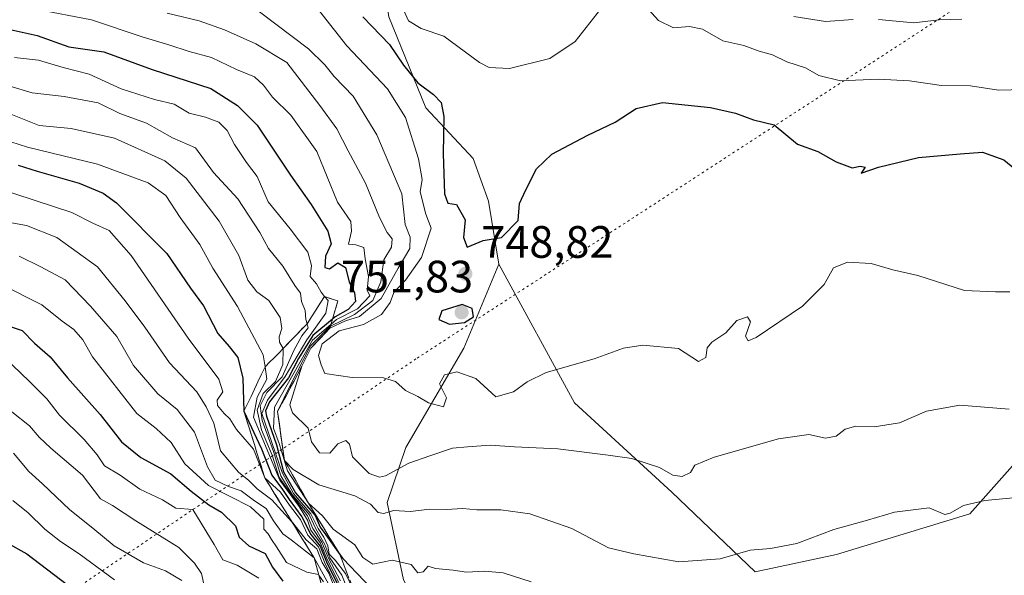
# Model space of a CAD drawing. Units: metres. Extents: x 634376 to 637825, y 4748252 to 4750633.
# Drawn here: x 637197 to 637415, y 4749067 to 4749190 of the extents above; entities that cross this region are included whole.
import ezdxf

# ---------------------------------------------------------------- set-up
doc = ezdxf.new("R2010")
doc.units = ezdxf.units.M
doc.header["$MEASUREMENT"] = 0
doc.linetypes.add('DGN Style 3', pattern=[2.307223, 1.648017, -0.659207])
doc.linetypes.add('DGN Style 5', pattern=[1.153612, 0.494405, -0.659207])
for name, color, linetype, lineweight in [('Arbolado forestal CxS', 92, 'Continuous', 0), ('Curva de nivel maestra', 30, 'Continuous', 30), ('Curva de nivel normal', 30, 'Continuous', 0), ('Escarpado Cxs', 30, 'Continuous', 13), ('Escarpado superficial', 30, 'DGN Style 3', 0), ('Punto de cota en terreno', 7, 'Continuous', 0), ('Roquedo CxS', 135, 'Continuous', 0), ('Rótulo de punto de cota en terreno', 7, 'Continuous', 0), ('Vía pecuaria eje', 92, 'DGN Style 5', 0)]:
    doc.layers.add(name, color=color, linetype=linetype, lineweight=lineweight)
doc.styles.add('Style-Arial', font='txt')

# ---------------------------------------------------------------- blocks, each defined once
blk = doc.blocks.new('5PATER')
at = {"layer": 'Roquedo CxS', "linetype": 'Continuous', "lineweight": 0}
h = blk.add_hatch(color=51, dxfattribs=at)
edge = h.paths.add_edge_path()
edge.add_ellipse((0, 0), major_axis=(-0.11, -0.111), ratio=0.999422, start_angle=0, end_angle=360)

msp = doc.modelspace()

# ---------------------------------------------------------------- linework, layer by layer
at = {"layer": 'Arbolado forestal CxS', "color": 92, "linetype": 'Continuous', "lineweight": 0}
for points in [[(637039.7403, 4749281.1649, 780.8797), (637039.7423, 4749281.1625, 780.8784), (637057.7367, 4749281.6031, 780.9105), (637093.5779, 4749285.4453, 782.1081), (637163.9811, 4749290.5677, 784.644), (637175.8343, 4749289.0201, 784.3539), (637193.4223, 4749286.7239, 784.2446), (637237.6321, 4749265.4113, 777.9814), (637250.4911, 4749259.3981, 776.6141), (637263.5801, 4749244.5009, 772.5711), (637272.8925, 4749228.2339, 766.0411), (637278.9557, 4749190.2903, 752.0802), (637287.0983, 4749170.1825, 748.1241), (637297.5491, 4749159.0251, 752.2274), (637300.9691, 4749149.5893, 750.6169), (637303.2347, 4749135.6785, 749.3102)], [(637039.7403, 4749281.1649, 780.8797), (637039.7423, 4749281.1625, 780.8784), (637057.7367, 4749281.6031, 780.9105), (637093.5779, 4749285.4453, 782.1081), (637163.9811, 4749290.5677, 784.644), (637175.8343, 4749289.0201, 784.3539), (637193.4223, 4749286.7239, 784.2446), (637237.6321, 4749265.4113, 777.9814), (637250.4911, 4749259.3981, 776.6141), (637263.5801, 4749244.5009, 772.5711), (637272.8925, 4749228.2339, 766.0411), (637278.9557, 4749190.2903, 752.0802), (637287.0983, 4749170.1825, 748.1241), (637297.5491, 4749159.0251, 752.2274), (637300.9691, 4749149.5893, 750.6169), (637303.2347, 4749135.6785, 749.3102)], [(637278.9557, 4749190.2903, 752.0802), (637287.0983, 4749170.1825, 748.1241), (637297.5491, 4749159.0251, 752.2274), (637300.9691, 4749149.5893, 750.6169), (637303.2347, 4749135.6785, 749.3102), (637295.4601, 4749117.0577, 746.426), (637282.6895, 4749095.1315, 740.5898), (637278.5591, 4749082.9567, 735.9223), (637282.1757, 4749065.9047, 728.5103), (637312.9007, 4749007.6529, 704.1653), (637335.1769, 4748956.7979, 669.0536), (637347.5645, 4748944.4229, 658.513), (637368.4609, 4748946.8753, 675.6674), (637403.3269, 4748972.9201, 699.7765), (637458.3693, 4749001.0985, 693.3837)], [(637439.6367, 4749117.0305, 742.7047), (637407.1855, 4749080.4987, 734.5528), (637377.7439, 4749071.5325, 733.9661), (637359.8227, 4749067.6909, 734.193), (637341.3789, 4749085.2403, 738.5886), (637319.9071, 4749104.9983, 743.0925), (637303.2347, 4749135.6785, 749.3102), (637300.9691, 4749149.5893, 750.6169), (637297.5491, 4749159.0251, 752.2274), (637287.0983, 4749170.1825, 748.1241), (637278.9557, 4749190.2903, 752.0802)], [(637303.2347, 4749135.6785, 749.3102), (637319.9071, 4749104.9983, 743.0925), (637341.3789, 4749085.2403, 738.5886), (637359.8227, 4749067.6909, 734.193), (637377.7439, 4749071.5325, 733.9661), (637407.1855, 4749080.4987, 734.5528), (637439.6367, 4749117.0305, 742.7047), (637486.8287, 4749134.1453, 741.5074), (637512.0861, 4749139.8885, 741.5216), (637555.8315, 4749142.9415, 744.1983), (637572.9849, 4749142.7571, 746.1921), (637595.4287, 4749134.4557, 739.2638), (637619.6299, 4749131.9151, 737.3126), (637636.8003, 4749131.0959, 736.2494), (637676.7537, 4749133.4139, 741.5175), (637688.2607, 4749130.5407, 739.5288), (637703.7725, 4749120.1525, 734.7799), (637715.6573, 4749102.6823, 726.2454), (637730.4363, 4749096.0851, 722.8609), (637741.9103, 4749094.4811, 724.1492), (637754.4567, 4749100.5255, 729.5153), (637761.8431, 4749109.6103, 732.97)], [(637303.2347, 4749135.6785, 749.3102), (637319.9071, 4749104.9983, 743.0925), (637341.3789, 4749085.2403, 738.5886), (637359.8227, 4749067.6909, 734.193), (637377.7439, 4749071.5325, 733.9661), (637407.1855, 4749080.4987, 734.5528), (637439.6367, 4749117.0305, 742.7047), (637486.8287, 4749134.1453, 741.5074), (637512.0861, 4749139.8885, 741.5216), (637555.8315, 4749142.9415, 744.1983), (637572.9849, 4749142.7571, 746.1921), (637595.4287, 4749134.4557, 739.2638), (637619.6299, 4749131.9151, 737.3126), (637636.8003, 4749131.0959, 736.2494), (637676.7537, 4749133.4139, 741.5175), (637688.2607, 4749130.5407, 739.5288), (637703.7725, 4749120.1525, 734.7799), (637715.6573, 4749102.6823, 726.2454), (637730.4363, 4749096.0851, 722.8609), (637741.9103, 4749094.4811, 724.1492), (637754.4567, 4749100.5255, 729.5153), (637761.8431, 4749109.6103, 732.97)], [(637458.3693, 4749001.0985, 693.3837), (637403.3269, 4748972.9201, 699.7765), (637368.4609, 4748946.8753, 675.6674), (637347.5645, 4748944.4229, 658.513), (637335.1769, 4748956.7979, 669.0536), (637312.9007, 4749007.6529, 704.1653), (637282.1757, 4749065.9047, 728.5103), (637278.5591, 4749082.9567, 735.9223), (637282.6895, 4749095.1315, 740.5898), (637295.4601, 4749117.0577, 746.426), (637303.2347, 4749135.6785, 749.3102), (637319.9071, 4749104.9983, 743.0925), (637341.3789, 4749085.2403, 738.5886), (637359.8227, 4749067.6909, 734.193), (637377.7439, 4749071.5325, 733.9661), (637407.1855, 4749080.4987, 734.5528), (637439.6367, 4749117.0305, 742.7047)], [(637303.2347, 4749135.6785, 749.3102), (637295.4601, 4749117.0577, 746.426), (637282.6895, 4749095.1315, 740.5898), (637278.5591, 4749082.9567, 735.9223), (637282.1757, 4749065.9047, 728.5103), (637312.9007, 4749007.6529, 704.1653), (637335.1769, 4748956.7979, 669.0536), (637347.5645, 4748944.4229, 658.513), (637368.4609, 4748946.8753, 675.6674), (637403.3269, 4748972.9201, 699.7765), (637458.3693, 4749001.0985, 693.3837), (637482.6905, 4749010.0639, 676.8744), (637512.3725, 4749030.6679, 668.3016), (637534.6473, 4749053.4791, 671.4563), (637543.3525, 4749060.6929, 679.0775), (637550.9187, 4749063.2395, 680.9486)]]:
    msp.add_polyline3d(points, dxfattribs=at)
at = {"layer": 'Curva de nivel maestra', "color": 30, "linetype": 'Continuous', "lineweight": 30, "flags": 128}
for points, elevation in [([(637187.98, 4749189.1501), (637201.32, 4749186.1901), (637208.32, 4749183.6801), (637216.02, 4749182.5701), (637226.66, 4749178.6401), (637239.65, 4749174.4801), (637245.52, 4749170.6901), (637249.89, 4749166.3601), (637257.22, 4749155.2901), (637261.77, 4749148.8401), (637265.46, 4749142.9101), (637266.18, 4749140.1201), (637264.96, 4749137.4101), (637264.83, 4749134.9101), (637265.82, 4749134.6401), (637267.64, 4749135.9101), (637269.34, 4749134.8801), (637270.21, 4749131.7201), (637271.35, 4749129.3501), (637271.54, 4749127.4001), (637269.95, 4749125.6201), (637267.05, 4749123.9801), (637266.4985, 4749123.5209), (637262.15, 4749119.9001), (637258.97, 4749114.8001), (637256.81, 4749110.5001), (637252.6, 4749105.2001), (637251.67, 4749103.2201), (637251.93, 4749102.0401), (637254.12, 4749095.7101), (637255.69, 4749089.7701), (637258.35, 4749085.1501), (637262.64, 4749080.0901), (637263.78, 4749077.5501), (637265.04, 4749075.8301), (637268.0983, 4749071.5386), (637268.76, 4749070.6101), (637276.7, 4749062.3001)], 725), ([(637273.17, 4749190.2801), (637279.05, 4749184.1501), (637282.14, 4749179.6401), (637285.35, 4749175.7201), (637288.76, 4749173.1101), (637290.46, 4749171.3401), (637291.1, 4749168.2601), (637290.89, 4749160.1101), (637291.23, 4749151.1901), (637291.95, 4749149.1601), (637293.89, 4749148.8001), (637295.76, 4749145.4501), (637295.45, 4749141.5701), (637296.26, 4749139.4001), (637299.76, 4749140.8701), (637303.82, 4749141.5301), (637307.5, 4749145.2701), (637307.81, 4749149.0901), (637309.15, 4749152.0901), (637311.5, 4749156.7501), (637314.94, 4749159.9701), (637322.87, 4749164.1901), (637328.89, 4749167.0501), (637333.54, 4749170.0601), (637339.32, 4749171.3601), (637349.95, 4749170.2901), (637355.48, 4749169.0301), (637359.46, 4749167.5601), (637364.01, 4749166.4501), (637369.14, 4749162.1801), (637373.6, 4749160.5301), (637377.65, 4749158.2501), (637381.19, 4749156.9701), (637382.99, 4749157.2801), (637384.11, 4749157.0901), (637383.22, 4749155.7301), (637386.99, 4749157.0601), (637395.86, 4749159.2001), (637405.03, 4749160.0601), (637409.98, 4749160.4201), (637414.67, 4749158.7001), (637417.96, 4749156.0601)], 750), ([(637197.12, 4749157.5601), (637201.32, 4749156.1901), (637210.61, 4749153.5801), (637215.87, 4749151.3401), (637218.82, 4749149.1701), (637229.9, 4749137.9901), (637235.17, 4749130.3501), (637238, 4749126.4801), (637241.2, 4749120.3001), (637243.72, 4749117.4901), (637245.6, 4749115.0401), (637246.71, 4749110.4601), (637246.96, 4749103.1501), (637250.86, 4749094.8201), (637253.13, 4749089.0401), (637255.46, 4749085.9001), (637256.91, 4749083.6801), (637259.72, 4749079.8401), (637261.72, 4749075.9001), (637263.8, 4749073.3701), (637265.34, 4749069.4901), (637267.75, 4749064.6901)], 700), ([(637292.32, 4749122.3601), (637295.67, 4749122.7901), (637297.65, 4749123.9901), (637297.33, 4749125.8301), (637295.14, 4749126.7301), (637290.62, 4749125.3201), (637289.98, 4749123.3901), (637292.32, 4749122.3601)], 750), ([(637193.2, 4749122.6301), (637197.98, 4749120.9701), (637200.68, 4749118.1601), (637204.21, 4749115.1901), (637208.01, 4749110.5001), (637215.22, 4749102.4501), (637219.94, 4749096.3801), (637224.2, 4749092.9701), (637230.83, 4749089.3501), (637235.32, 4749085.5001), (637239.23, 4749082.4401), (637241.98, 4749080.8401), (637245.06, 4749077.8401), (637245.86, 4749075.3001), (637248.02, 4749073.4501), (637251.64, 4749071.7501), (637253.26, 4749068.7001), (637255.53, 4749065.6301)], 675), ([(637194.52, 4749074.1201), (637199.04, 4749071.6501), (637208.01, 4749064.7801)], 650)]:
    msp.add_lwpolyline(points, dxfattribs=dict(at, elevation=elevation))
at = {"layer": 'Curva de nivel normal', "color": 30, "linetype": 'Continuous', "lineweight": 0, "flags": 128}
for points, elevation in [([(637261.5, 4749194.32), (637269.63, 4749183.88), (637278.66, 4749174.42), (637282.58, 4749168.09), (637285.51, 4749158.9), (637286.3, 4749154.34), (637285.85, 4749151.62), (637287.13, 4749146.7), (637288.24, 4749143.63), (637286.16, 4749137.09), (637282.59, 4749132.09), (637280.04, 4749129.4), (637279.22, 4749127.17), (637277.3, 4749124.52), (637273.32, 4749122.3), (637267.98, 4749120.93), (637264.22, 4749118.04), (637263.4, 4749115.49), (637264.01, 4749113.4), (637264.84, 4749111.5), (637270.82, 4749110.58), (637277.75, 4749110.52), (637280.42, 4749109.73), (637282.58, 4749107.71), (637285.37, 4749106.4), (637287.72, 4749105), (637291.02, 4749104.12), (637291.66, 4749106.15), (637290.11, 4749109.18), (637291.22, 4749111.19), (637293.97, 4749111.83), (637298.14, 4749110.39), (637302.55, 4749106.32), (637306.43, 4749107.47), (637309.48, 4749109.68), (637313.65, 4749111.73), (637324.26, 4749114.74), (637330.74, 4749117.07), (637334.98, 4749117.75), (637342.9, 4749117.01), (637347.3, 4749114.16), (637348.92, 4749115.05), (637349.19, 4749117.14), (637350.22, 4749118.41), (637353.32, 4749120.45), (637355.78, 4749123.17), (637358.12, 4749124), (637358.77, 4749122.89), (637357.64, 4749119.75), (637358.26, 4749118.69), (637360.04, 4749119.42), (637370.26, 4749126.36), (637375.02, 4749131.17), (637377.06, 4749134.84), (637380.18, 4749136.12), (637385.43, 4749135.78), (637390.2, 4749134.41), (637395.72, 4749133.16), (637406, 4749129.82), (637412.88, 4749129.52), (637415.98, 4749129.54)], 745), ([(637200.98, 4749191.97), (637213.32, 4749189.64), (637224.46, 4749185.87), (637230.38, 4749184.12), (637234.82, 4749182.64), (637239.82, 4749181.28), (637245.32, 4749178.69), (637249.26, 4749177.04), (637251.3, 4749175.23), (637253.24, 4749172.53), (637257.27, 4749168.55), (637263.06, 4749160.53), (637267.57, 4749149.34), (637270.56, 4749145.1), (637270.72, 4749142.91), (637270.05, 4749140.05), (637271.65, 4749139.91), (637273.43, 4749139.32), (637273.73, 4749136.83), (637274.47, 4749132.91), (637274.16, 4749129.91), (637274.72, 4749128.68), (637271.98, 4749125.81), (637267.4, 4749123.39), (637266.145, 4749122.3213), (637262.08, 4749118.86), (637253.68, 4749104.04), (637253.48, 4749099.42), (637254.72, 4749096), (637256.53, 4749089.99), (637261.2, 4749082.8101), (637264.3, 4749080.05), (637266.62, 4749077.13), (637271.45, 4749073.61), (637273.22, 4749070.85), (637275.38, 4749069.39), (637279.67, 4749070.28), (637283.83, 4749069.26), (637285.31, 4749067.45), (637286.5, 4749067.69), (637287.6, 4749068.93), (637289.2, 4749068.44), (637293.12, 4749068.07), (637296.08, 4749067.58), (637300.02, 4749067.82), (637304.14, 4749067.43), (637310.34, 4749065.49)], 730), ([(637250.37, 4749191.4), (637261.22, 4749183.2), (637264.78, 4749179.7), (637266.84, 4749177.09), (637271.03, 4749172.79), (637276.3, 4749164.24), (637281.83, 4749151.19), (637282.56, 4749144.4), (637283.63, 4749141.65), (637283.6, 4749139.13), (637281, 4749134.75), (637277.24, 4749128.08), (637272.42, 4749124.09), (637269.34, 4749123.13), (637265.9, 4749121.4901), (637263.75, 4749119.26), (637261.72, 4749117.0801), (637259.75, 4749113.0901), (637257.1, 4749104.58), (637257.65, 4749102.83), (637261.12, 4749099.42), (637261.89, 4749096.43), (637263.61, 4749093.99), (637265.88, 4749093.92), (637267.7, 4749095.96), (637269.45, 4749096.72), (637270.24, 4749095.87), (637270.88, 4749093.1), (637274.57, 4749089.4), (637276.9, 4749088.56), (637278.2, 4749088.88), (637283.32, 4749091.69), (637287.98, 4749093.3), (637292.98, 4749095), (637296.32, 4749095.31), (637301.32, 4749095.64), (637306.65, 4749095.26), (637316.25, 4749094.86), (637327.38, 4749093.42), (637332.58, 4749092.74), (637338.65, 4749090.74), (637341.65, 4749089.01), (637343.66, 4749088.73), (637345.49, 4749089.61), (637346.5, 4749091.22), (637350.78, 4749093.03), (637364.98, 4749097.09), (637371.65, 4749097.98), (637375.32, 4749097.17), (637377.65, 4749097.62), (637379.65, 4749099.18), (637382, 4749099.84), (637386.03, 4749099.69), (637391.66, 4749100.6), (637397.65, 4749103.15), (637404.94, 4749104.47), (637415.83, 4749103.61)], 740), ([(637325.71, 4749192.04), (637320.1, 4749184.82), (637314.47, 4749181.12), (637305.6, 4749178.91), (637301.11, 4749179.13), (637298.91, 4749180.23), (637291.09, 4749186.02), (637286.07, 4749187.74), (637283.3, 4749189.4), (637281.54, 4749193.3)], 755), ([(637424.77, 4749174.37), (637413.49, 4749174.13), (637407.32, 4749175.09), (637400.9, 4749175.15), (637393.88, 4749176.14), (637386.98, 4749176.56), (637378.63, 4749176.19), (637373.86, 4749177.35), (637370.93, 4749179.04), (637366.82, 4749180.38), (637363.63, 4749181.9), (637360.7, 4749182.73), (637357.33, 4749183.95), (637352.64, 4749185), (637348.15, 4749187.55), (637345.32, 4749188.14), (637341.75, 4749187.9), (637338.47, 4749189.49), (637336.26, 4749191.92)], 755), ([(637229.99, 4749191.1), (637237.04, 4749189.4), (637242.64, 4749187.41), (637249.59, 4749184.36), (637256.41, 4749180.18), (637263.71, 4749170.72), (637267.48, 4749165.58), (637269.93, 4749160.7), (637273.75, 4749153.52), (637276.86, 4749145.96), (637278.56, 4749142.64), (637279.66, 4749141.24), (637279.51, 4749139.38), (637277.85, 4749136.6), (637277.2, 4749131.72), (637275.38, 4749127.59), (637271.34, 4749124.54), (637266.0364, 4749121.9529), (637266.01, 4749121.94), (637261.62, 4749117.61), (637257.07, 4749108.69), (637254.37, 4749103.0901), (637255.87, 4749092.3001), (637257.82, 4749090.25), (637263.49, 4749086.93), (637271.39, 4749084.5), (637274.88, 4749082.65), (637276.55, 4749080.81), (637277.82, 4749080.59), (637279.98, 4749081.26), (637283.72, 4749080.98), (637287.9, 4749081.54), (637291.61, 4749081.45), (637295.29, 4749081.66), (637298.34, 4749081.36), (637303.67, 4749081.4), (637310.03, 4749080.49), (637319.34, 4749077.21), (637327.4, 4749072.98), (637333.05, 4749071.66), (637342.97, 4749069.86), (637352.09, 4749070.52), (637358.67, 4749072.44), (637363.16, 4749072.8), (637368.97, 4749073.95), (637377.13, 4749077.01), (637384.63, 4749079.06), (637390.58, 4749080.89), (637398.21, 4749081.84), (637401.68, 4749080.37), (637402.86, 4749080.61), (637405.82, 4749082.35), (637410.51, 4749083.47), (637417.53, 4749084.12)], 735), ([(637381.41, 4749189.7), (637375.32, 4749189.29), (637368.32, 4749190.36)], 760), ([(637405.42, 4749189.8), (637400.38, 4749189.66), (637394.84, 4749188.96), (637387.01, 4749189.7)], 760), ([(637196.28, 4749181.28), (637201.59, 4749180.69), (637207.01, 4749179.12), (637212.77, 4749177.65), (637219.83, 4749174.4), (637227.18, 4749172.06), (637231.57, 4749171.01), (637234.87, 4749168.98), (637238.43, 4749168.15), (637241.41, 4749167.04), (637243.24, 4749165.19), (637244.87, 4749162.06), (637247.53, 4749158.1), (637249.88, 4749155.01), (637252.26, 4749149.4), (637257.16, 4749143.44), (637261.04, 4749138.27), (637261.89, 4749135.35), (637261.53, 4749132.95), (637262.93, 4749131.3), (637263.96, 4749129.46), (637264.7457, 4749128.5182), (637265.52, 4749127.59), (637265, 4749124.8), (637260.81, 4749118.92), (637256.07, 4749110.8), (637252.15, 4749105.62), (637250.91, 4749102.68), (637255.35, 4749089.62), (637257.9, 4749085), (637261.74, 4749080.52), (637263.33, 4749077.26), (637264.62, 4749075.34), (637265.43, 4749073.41), (637265.79, 4749071.57), (637267.09, 4749070.22), (637269.36, 4749067.29), (637271.06, 4749063.74)], 720), ([(637195.26, 4749174.95), (637200.22, 4749173.52), (637207.3, 4749172.71), (637214.79, 4749171.28), (637219.55, 4749168.97), (637225.47, 4749166.78), (637231.19, 4749163.6), (637236.22, 4749161.32), (637240.2, 4749155.88), (637245.6, 4749150.09), (637250.43, 4749142.67), (637252.4, 4749139.09), (637255.5, 4749135.23), (637258.19, 4749130.94), (637259.46, 4749129.22), (637259.69, 4749127.42), (637260.49, 4749125.42), (637260.62, 4749123.44), (637260.8907, 4749122.5003), (637261.16, 4749121.57), (637259.75, 4749119.78), (637257.98, 4749116.6), (637255.38, 4749110.79), (637252.02, 4749107.29), (637250.56, 4749104.34), (637251, 4749101.1), (637253.48, 4749094.25), (637255.11, 4749088.88), (637257.62, 4749084.73), (637261.35, 4749080.33), (637262.81, 4749077.17), (637264.77, 4749073.7), (637265.93, 4749070.77), (637268.58, 4749066.94), (637269.96, 4749063.42)], 715), ([(637194.4, 4749169.22), (637201.76, 4749166.26), (637208.78, 4749165.62), (637218.41, 4749163.47), (637229.5, 4749158.48), (637234.18, 4749154.63), (637241.46, 4749145.15), (637245.8, 4749137.56), (637247.84, 4749132.08), (637249.79, 4749129.53), (637252.45, 4749127.59), (637254.96, 4749123.88), (637255.34, 4749121.42), (637254.69, 4749119.58), (637254.78, 4749118.4), (637255.63, 4749117.0401), (637255.54, 4749113.45), (637253.89, 4749109.75), (637251.19, 4749107.09), (637249.84, 4749103.42), (637250.84, 4749099.05), (637253.15, 4749093.44), (637254.76, 4749088.53), (637257.45, 4749084.66), (637260.96, 4749080.06), (637262.16, 4749077.24), (637264.14, 4749074.24), (637265.58, 4749070.69), (637268.25, 4749065.68)], 710), ([(637188.04, 4749165.01), (637199.16, 4749161.51), (637214.64, 4749157.72), (637225.78, 4749153.64), (637229.7, 4749150.81), (637232.84, 4749145.94), (637237.19, 4749140.02), (637240.06, 4749134.74), (637245.49, 4749126.32), (637251.22, 4749115.65), (637251.6004, 4749112.9402), (637251.98, 4749110.24), (637249.89, 4749106.3), (637249.06, 4749101.82), (637254.84, 4749087.92), (637259.11, 4749082.09), (637261.01, 4749079.11), (637261.75, 4749076.85), (637263.88, 4749073.98), (637265.33, 4749070.43), (637267.91, 4749065.34)], 705), ([(637192.28, 4749152.49), (637208.96, 4749147.1), (637213.61, 4749144.69), (637217.17, 4749143.12), (637222.08, 4749137.54), (637234.6, 4749119.27), (637241.38, 4749110.22), (637242.27, 4749107.42), (637241.04, 4749105.63), (637241.14, 4749104.41), (637242.56, 4749102.66), (637243.83, 4749101.46), (637245.27, 4749099.15), (637249.05, 4749094.79), (637251.55, 4749088.4301), (637255.05, 4749085.25), (637257.01, 4749082.42), (637259.41, 4749079.25), (637261.03, 4749075.79), (637263.42, 4749073.22), (637264.91, 4749069.45), (637267.34, 4749064.63)], 695), ([(637191.07, 4749145.63), (637198.92, 4749144.16), (637205.64, 4749141.52), (637214.62, 4749135.05), (637220.76, 4749127.53), (637225.08, 4749121.76), (637230.53, 4749113.83), (637236.53, 4749107.42), (637238.62, 4749104.14), (637240.3, 4749100.49), (637241.78, 4749094.43), (637245.74, 4749089.72), (637248, 4749087.86), (637249.9, 4749086), (637253.08, 4749083.6), (637257.5403, 4749078.7081), (637257.73, 4749078.5), (637260.65, 4749074.75), (637263.06, 4749072.77), (637264.24, 4749069.74), (637265.69, 4749067.39), (637267.1, 4749063.87)], 690), ([(637197.34, 4749137.42), (637202.14, 4749135.08), (637207.5, 4749132.19), (637213.04, 4749126.4), (637218.91, 4749119.65), (637222.58, 4749113.23), (637227.95, 4749107.02), (637232.19, 4749103.54), (637236, 4749098.5), (637238.89, 4749090.85), (637240.63, 4749087.95), (637243.52, 4749086.56), (637246.34, 4749085.6), (637249.28, 4749083.39), (637251.89, 4749081.66), (637253.49, 4749078.96), (637255.52, 4749076.07), (637257.39, 4749074.75), (637262.44, 4749070.7601), (637266.08, 4749064.18)], 685), ([(637193.1, 4749131.29), (637202.3, 4749126.7), (637206.8, 4749123.06), (637209.41, 4749121.18), (637211.37, 4749118.91), (637213.51, 4749115.17), (637223.33, 4749102.68), (637227.57, 4749099.37), (637230.86, 4749096.28), (637233.9, 4749091.55), (637239.1, 4749086.74), (637248.43, 4749082), (637251.33, 4749079.32), (637251.35, 4749077.12), (637252.3, 4749076.08), (637253.02, 4749074.79), (637254.12, 4749073.22), (637256.34, 4749069.76), (637260.81, 4749067.58), (637263.41, 4749067.06), (637263.4922, 4749066.9423), (637264.52, 4749065.47)], 680), ([(637194.02, 4749115.09), (637199.62, 4749109.72), (637203.47, 4749105.91), (637206.2, 4749102.3), (637211.66, 4749096.92), (637214.52, 4749093.49), (637216.16, 4749091.1), (637219.65, 4749089), (637223.98, 4749085.91), (637229, 4749083.6), (637231.89, 4749081.73), (637235.66, 4749081.42), (637240.34, 4749073.74), (637242.3, 4749070.36), (637245.46, 4749069.13), (637250.2, 4749066.25)], 670), ([(637195.73, 4749103.06), (637199.62, 4749099.94), (637201.74, 4749097.44), (637204.3, 4749094.97), (637211.29, 4749089.06), (637215.26, 4749083.8), (637217.95, 4749082.32), (637223.12, 4749078.92), (637232.6, 4749073.02), (637236.04, 4749069.59), (637237.56, 4749067.27), (637238.22, 4749064.32)], 665), ([(637196.07, 4749093.9), (637199.5, 4749089.87), (637202.51, 4749087.11), (637208.49, 4749081.38), (637213.57, 4749077.34), (637218.3, 4749073.4), (637224.78, 4749069.68), (637229.63, 4749067.89), (637233.23, 4749065.79)], 660), ([(637218.4, 4749065.94), (637210.58, 4749071.64), (637206.43, 4749074.39), (637203.02, 4749077.12), (637199.32, 4749080.72), (637195.92, 4749083.43)], 655)]:
    msp.add_lwpolyline(points, dxfattribs=dict(at, elevation=elevation))
at = {"layer": 'Escarpado Cxs', "color": 30, "linetype": 'Continuous', "lineweight": 13}
msp.add_polyline3d([(637264.02, 4749065.0501, 702.6498), (637263.49, 4749066.9501, 705.5868), (637262.965, 4749068.8551, 710.0966), (637262.44, 4749070.7601, 715.9118), (637261.7133, 4749071.9368, 716.7116), (637260.9867, 4749073.1134, 715.7973), (637260.26, 4749074.2901, 713.9777), (637259.5333, 4749075.4701, 712.4628), (637258.8067, 4749076.6501, 711.2469), (637258.08, 4749077.8301, 710.8202), (637257.3567, 4749079.0068, 712.6012), (637256.6333, 4749080.1834, 714.5081), (637255.91, 4749081.3601, 715.5681), (637255.1833, 4749082.5401, 715.7569), (637254.4567, 4749083.7201, 715.4467), (637253.73, 4749084.9001, 715.8199), (637253.0033, 4749086.0768, 716.865), (637252.2767, 4749087.2534, 718.374), (637251.55, 4749088.4301, 717.569), (637250.975, 4749090.2701, 717.8669), (637250.4, 4749092.1101, 717.7477), (637249.825, 4749093.9501, 717.8875), (637249.25, 4749095.7901, 718.1968), (637248.68, 4749097.6301, 718.3975), (637248.11, 4749099.4701, 716.5277), (637247.535, 4749101.3101, 714.955), (637246.96, 4749103.1501, 713.6025), (637247.735, 4749104.7801, 714.3231), (637248.51, 4749106.4101, 715.4818), (637249.28, 4749108.0451, 715.9314), (637250.05, 4749109.6801, 715.3071), (637250.825, 4749111.3101, 713.5765), (637251.6, 4749112.9401, 711.8762), (637252.605, 4749113.9651, 713.3772), (637253.61, 4749114.9901, 717.3212), (637254.62, 4749116.0151, 720.3223), (637255.63, 4749117.0401, 722.3577), (637256.945, 4749118.4051, 723.9646), (637258.26, 4749119.7701, 725.0067), (637259.575, 4749121.1351, 725.3899), (637260.89, 4749122.5001, 724.6518), (637261.855, 4749124.0051, 725.6311), (637262.82, 4749125.5101, 726.0752), (637263.78, 4749127.0151, 726.0548), (637264.74, 4749128.5201, 727.1188), (637266.21, 4749128.0251, 728.8512), (637267.68, 4749127.5301, 730.7375), (637267.235, 4749126.0201, 733.7586), (637266.79, 4749124.5101, 736.4978), (637266.345, 4749123.0001, 738.7677), (637265.9, 4749121.4901, 740.664), (637264.855, 4749120.3901, 740.6616), (637263.81, 4749119.2901, 741.5558), (637262.765, 4749118.1851, 743.3635), (637261.72, 4749117.0801, 743.0149), (637261.0633, 4749115.7501, 742.5294), (637260.4067, 4749114.4201, 742.5704), (637259.75, 4749113.0901, 743.1372), (637258.855, 4749111.4251, 742.9346), (637257.96, 4749109.7601, 742.847), (637257.06, 4749108.0901, 742.4971), (637256.16, 4749106.4201, 741.0463), (637255.265, 4749104.7551, 740.3612), (637254.37, 4749103.0901, 740.9659), (637254.62, 4749101.2901, 741.9992), (637254.87, 4749099.4901, 742.0702), (637255.12, 4749097.6951, 742.1116), (637255.37, 4749095.9001, 740.6272), (637255.62, 4749094.1001, 739.1942), (637255.87, 4749092.3001, 737.9521), (637256.76, 4749090.7201, 738.443), (637257.65, 4749089.1401, 739.1143), (637258.535, 4749087.5551, 737.8251), (637259.42, 4749085.9701, 735.767), (637260.31, 4749084.3901, 734.3892), (637261.2, 4749082.8101, 733.7213), (637261.9667, 4749081.5601, 733.4937), (637262.7333, 4749080.3101, 733.8782), (637263.5, 4749079.0601, 733.6114), (637264.2633, 4749077.8101, 733.6123), (637265.0267, 4749076.5601, 733.1031), (637265.79, 4749075.3101, 732.703), (637266.5567, 4749074.0601, 732.6886), (637267.3233, 4749072.8101, 733.0557), (637268.09, 4749071.5601, 732.3888), (637268.77, 4749069.8001, 730.9867), (637269.45, 4749068.0401, 729.9264), (637270.135, 4749066.2801, 728.7704)], dxfattribs=at)
at = {"layer": 'Escarpado superficial', "color": 30, "linetype": 'DGN Style 3', "lineweight": 0}
for points in [[(637264.55, 4749063.1501, 688.2881), (637263.4922, 4749066.9423, 688.6526), (637263.49, 4749066.9501, 688.6531), (637262.44, 4749070.7601, 690.7948), (637260.26, 4749074.2901, 693.3922), (637258.08, 4749077.8301, 694.0455), (637257.5403, 4749078.7081, 693.9748), (637255.91, 4749081.3601, 695.3076), (637253.73, 4749084.9001, 697.526), (637251.55, 4749088.4301, 698.4035), (637249.25, 4749095.7901, 701.4692), (637248.11, 4749099.4701, 702.6563), (637246.96, 4749103.1501, 702.554), (637248.51, 4749106.4101, 702.4851), (637250.05, 4749109.6801, 702.2661), (637251.6004, 4749112.9402, 702.8566), (637253.61, 4749114.9901, 705.2195), (637255.63, 4749117.0401, 707.8195), (637260.8907, 4749122.5003, 715.2208), (637262.82, 4749125.5101, 716.7983), (637264.74, 4749128.5201, 718.238), (637264.7457, 4749128.5182, 718.2416), (637267.68, 4749127.5301, 720.1156)], [(637267.68, 4749127.5301, 720.1156), (637266.4985, 4749123.5209, 719.2277), (637266.145, 4749122.3213, 719.3074), (637266.0364, 4749121.9529, 719.7339), (637265.9, 4749121.4901, 720.2564), (637263.81, 4749119.2901, 721.2897), (637261.72, 4749117.0801, 719.5979), (637259.75, 4749113.0901, 712.7264), (637257.96, 4749109.7601, 711.035), (637256.16, 4749106.4201, 713.1127), (637254.37, 4749103.0901, 721.2883), (637255.87, 4749092.3001, 719.0036), (637257.65, 4749089.1401, 720.1627), (637259.42, 4749085.9701, 719.9686), (637261.2, 4749082.8101, 722.3465), (637263.5, 4749079.0601, 717.1576), (637265.79, 4749075.3101, 711.783), (637268.09, 4749071.5601, 708.8337), (637268.0983, 4749071.5386, 708.8726), (637269.45, 4749068.0401, 714.3643), (637270.82, 4749064.5201, 716.1909)]]:
    msp.add_polyline3d(points, dxfattribs=at)
at = {"layer": 'Vía pecuaria eje', "color": 92, "linetype": 'DGN Style 5', "lineweight": 0}
msp.add_polyline3d([(637802.0491, 4749463.093, 753.1071), (637682.1122, 4749373.045, 745.0819), (637284.9133, 4749114.7121, 751.5161), (636760.3625, 4748760.0944, 613.8685), (636352.7496, 4748425.5579, 668.9456), (636215.1007, 4748288.6405, 656.8711), (636214.636, 4748287.9578, 657.3661)], dxfattribs=at)

# ---------------------------------------------------------------- block references
at = {"layer": 'Punto de cota en terreno', "color": 7, "linetype": 'Continuous', "lineweight": 0, "xscale": 10, "yscale": 10, "zscale": 10}
for p in [(637295.82, 4749133.53, 748.82), (637295, 4749125, 751.83)]:
    msp.add_blockref('5PATER', p, dxfattribs=at)

# ---------------------------------------------------------------- texts
at = {"layer": 'Rótulo de punto de cota en terreno', "color": 7, "linetype": 'Continuous', "lineweight": 0, "style": 'Style-Arial'}
for s, p in [('748,82', (637299.3478, 4749137.0578)), ('751,83', (637268.3772, 4749129.4097))]:
    msp.add_text(s, height=7, dxfattribs=at).set_placement(p)

doc.saveas('drawing.dxf')
